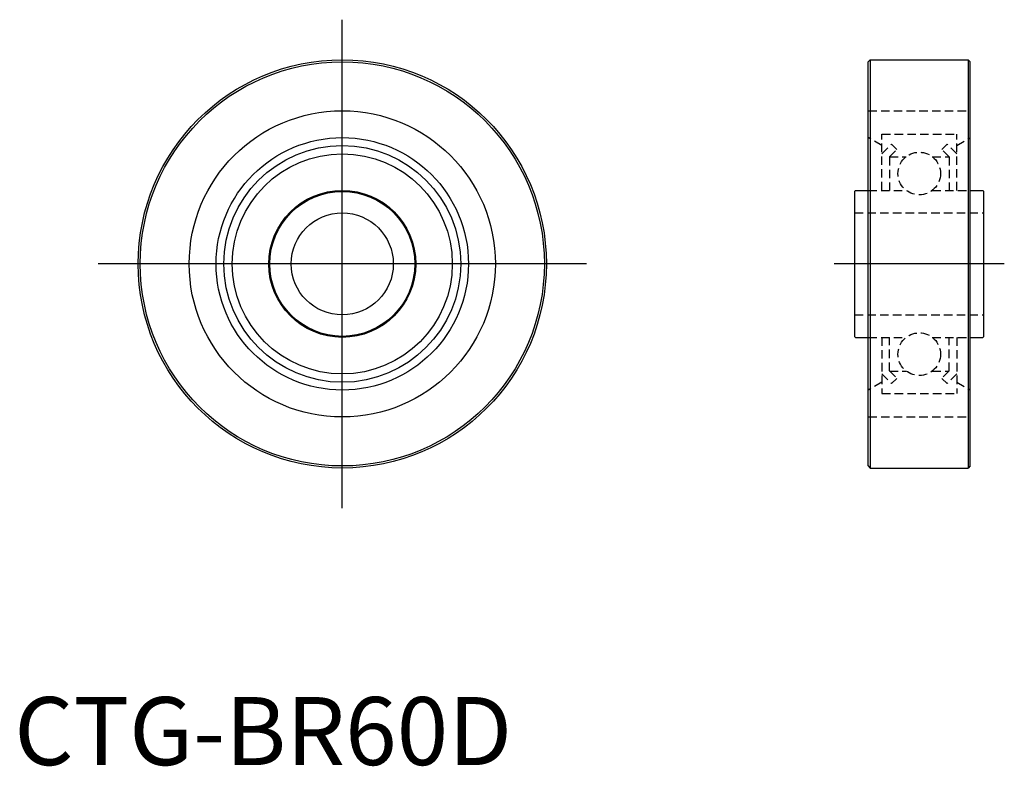
# Model space of a CAD drawing. Extents: x 1 to 146, y 0 to 110.
import ezdxf
from ezdxf.lldxf.tags import DXFTag

# ---------------------------------------------------------------- set-up
doc = ezdxf.new("R2010")
doc.units = 0
doc.header["$LTSCALE"] = 5
doc.header["$MEASUREMENT"] = 0
doc.linetypes.add('HIDDEN', pattern=[0.375, 0.25, -0.125])
doc.layers.add('1', color=1, linetype='CENTER')
doc.layers.add('2', color=2, linetype='HIDDEN')
doc.styles.add('Standard1', font='ARIAL.TTF')
tags = doc.linetypes.add('CENTER', pattern=[2, 1.25, -0.25, 0.25, -0.25]).pattern_tags.tags
tags[10:11] = [DXFTag(74, 4), DXFTag(75, 0), DXFTag(340, '0'), DXFTag(46, 1.0), DXFTag(50, 0.0), DXFTag(44, 0.0), DXFTag(45, 0.0)]
tags[8:9] = [DXFTag(74, 4), DXFTag(75, 0), DXFTag(340, '0'), DXFTag(46, 1.0), DXFTag(50, 0.0), DXFTag(44, 0.0), DXFTag(45, 0.0)]
tags[6:7] = [DXFTag(74, 4), DXFTag(75, 0), DXFTag(340, '0'), DXFTag(46, 1.0), DXFTag(50, 0.0), DXFTag(44, 0.0), DXFTag(45, 0.0)]
tags[4:5] = [DXFTag(74, 4), DXFTag(75, 0), DXFTag(340, '0'), DXFTag(46, 1.0), DXFTag(50, 0.0), DXFTag(44, 0.0), DXFTag(45, 0.0)]

msp = doc.modelspace()

# ---------------------------------------------------------------- linework, layer by layer
for p, q in [((125.52, 103.36), (125.82, 103.66)), ((125.52, 43.96), (125.52, 103.36)), ((125.82, 103.66), (125.82, 43.66)), ((125.82, 103.66), (140.22, 103.66)), ((140.22, 103.66), (140.22, 43.66)), ((140.52, 103.36), (140.22, 103.66)), ((140.52, 43.96), (140.52, 103.36)), ((123.67, 84.46), (123.52, 84.31)), ((123.52, 84.31), (123.52, 63.01)), ((123.67, 84.46), (125.52, 84.46)), ((140.52, 84.46), (142.37, 84.46)), ((142.37, 84.46), (142.52, 84.31)), ((142.52, 63.01), (142.52, 84.31)), ((123.67, 62.86), (123.52, 63.01)), ((123.67, 62.86), (125.52, 62.86)), ((140.52, 62.86), (142.37, 62.86)), ((142.37, 62.86), (142.52, 63.01)), ((125.52, 43.96), (125.82, 43.66)), ((125.82, 43.66), (140.22, 43.66)), ((140.52, 43.96), (140.22, 43.66))]:
    msp.add_line(p, q)
for radius in [30, 29.7, 22.5, 18.55, 17.4, 16.17, 10.8, 10.65, 7.5]:
    msp.add_circle((48.21, 73.66), radius)
at = {"layer": '1'}
for p, q in [((48.21, 37.78), (48.21, 109.55)), ((84.09, 73.66), (12.32, 73.66)), ((145.52, 73.66), (120.52, 73.66))]:
    msp.add_line(p, q, dxfattribs=at)
at = {"layer": '2'}
for p, q in [((125.52, 96.16), (140.52, 96.16)), ((127.52, 92.71), (138.52, 92.71)), ((127.52, 84.46), (127.52, 92.71)), ((138.52, 84.46), (138.52, 92.71)), ((127.52, 91.06), (125.52, 92.22)), ((127.52, 89.83), (128.94, 91.26)), ((128.94, 91.26), (129.72, 90.48)), ((137.1, 91.26), (136.32, 90.48)), ((138.52, 89.83), (137.1, 91.26)), ((138.52, 91.06), (140.52, 92.22)), ((128.62, 89.38), (129.72, 90.48)), ((137.42, 89.38), (136.32, 90.48)), ((128.62, 89.38), (128.62, 84.46)), ((128.65, 89.41), (131.1, 89.41)), ((134.94, 89.41), (137.39, 89.41)), ((137.42, 89.38), (137.42, 84.46)), ((125.52, 84.46), (131.1, 84.46)), ((134.94, 84.46), (140.52, 84.46)), ((123.52, 81.16), (142.52, 81.16)), ((123.52, 66.16), (142.52, 66.16)), ((125.52, 62.86), (131.1, 62.86)), ((127.52, 62.86), (127.52, 54.61)), ((128.62, 57.94), (128.62, 62.86)), ((134.94, 62.86), (140.52, 62.86)), ((137.42, 57.94), (137.42, 62.86)), ((138.52, 62.86), (138.52, 54.61)), ((128.62, 57.94), (129.72, 56.84)), ((128.65, 57.91), (131.1, 57.91)), ((134.94, 57.91), (137.39, 57.91)), ((137.42, 57.94), (136.32, 56.84)), ((127.52, 57.49), (128.94, 56.07)), ((128.94, 56.07), (129.72, 56.84)), ((137.1, 56.07), (136.32, 56.84)), ((138.52, 57.49), (137.1, 56.07)), ((127.52, 56.26), (125.52, 55.11)), ((138.52, 56.26), (140.52, 55.11)), ((127.52, 54.61), (138.52, 54.61)), ((125.52, 51.16), (140.52, 51.16))]:
    msp.add_line(p, q, dxfattribs=at)
for centre in [(133.02, 86.94), (133.02, 60.39)]:
    msp.add_circle(centre, 3.13, dxfattribs=at)

# ---------------------------------------------------------------- texts
at = {"color": 3, "style": 'Standard1'}
msp.add_text('CTG-BR60D', height=10, dxfattribs=at).set_placement((0, 0))

doc.saveas('drawing.dxf')
